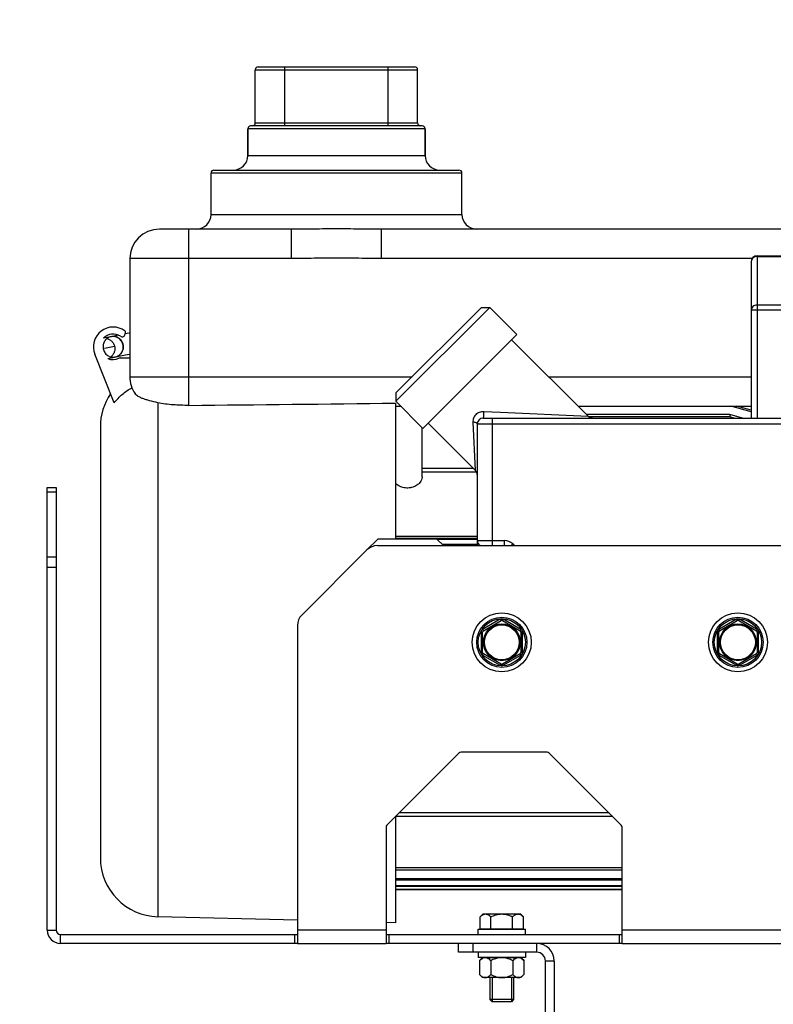
# Model space of a CAD drawing. Units: millimetres. Extents: x -1939 to 4034, y -4 to 3543.
# Drawn here: x -1519 to -1264, y 1963 to 2297 of the extents above; entities that cross this region are included whole.
import ezdxf

# ---------------------------------------------------------------- set-up
doc = ezdxf.new("R2010")
doc.units = ezdxf.units.MM
doc.header["$LTSCALE"] = 46.255
doc.header["$PDMODE"] = 3
doc.header["$PDSIZE"] = 0.3125
doc.layers.get('0').update_dxf_attribs({"linetype": 'CONTINUOUS'})
doc.layers.get('Defpoints').update_dxf_attribs({"linetype": 'CONTINUOUS'})
doc.layers.add('AM_5', color=3, linetype='CONTINUOUS', lineweight=25)
for name, color, linetype in [('BEZUGSACHSEN', 7, 'CONTINUOUS'), ('FASEN', 7, 'CONTINUOUS'), ('FLAECHEN', 7, 'CONTINUOUS'), ('KURVEN', 7, 'CONTINUOUS'), ('RUNDUNGEN', 7, 'CONTINUOUS')]:
    doc.layers.add(name, color=color, linetype=linetype)
doc.styles.get("Standard").update_dxf_attribs({"font": 'txt', "width": 0.7})
doc.dimstyles.new('AM_DIN$0', dxfattribs={"dimtxt": 3.5, "dimasz": 2.5, "dimexe": 1, "dimexo": 1, "dimgap": 1.5, "dimtad": 1, "dimdsep": 46, "dimtxsty": 'STANDARD', "dimcen": 0, "dimclrd": 256, "dimclre": 256, "dimclrt": 2, "dimadec": 0, "dimazin": 2, "dimtp": 0.1, "dimtm": 0.1, "dimtfac": 0.71, "dimtdec": 3, "dimtmove": 0, "dimatfit": 3, "dimfxl": 1, "dimlwd": -1, "dimlwe": -1, "dimarcsym": 0})

# ---------------------------------------------------------------- blocks, each defined once
blk = doc.blocks.new('*D5')
at = {"layer": 'AM_5', "ltscale": 10, "transparency": 16777216}
for p, q in [((-1024.43, 2885.36), (-1759.66, 2885.36)), ((-1758.66, 1673.36), (-1758.66, 2855.36)), ((-968.43, 1643.36), (-1759.66, 1643.36))]:
    blk.add_line(p, q, dxfattribs=at)
for points in [[(-1763.66, 2855.36), (-1753.66, 2855.36), (-1758.66, 2885.36)], [(-1763.66, 1673.36), (-1753.66, 1673.36), (-1758.66, 1643.36)]]:
    blk.add_solid(points, dxfattribs=at)
at = {"layer": 'Defpoints', "color": 0, "ltscale": 10, "transparency": 16777216}
for p in [(-1758.66, 2885.36), (-1023.43, 2885.36), (-967.43, 1643.36)]:
    blk.add_point(p, dxfattribs=at)
at = {"layer": 'AM_5', "color": 2, "ltscale": 10, "transparency": 16777216, "insert": (-1791.16, 2164.36), "char_height": 35, "attachment_point": 5, "rotation": 90}
blk.add_mtext('1250', dxfattribs=at)
blk = doc.blocks.new('*D6')
at = {"layer": 'AM_5', "ltscale": 10, "transparency": 16777216}
for p, q in [((-704.23, 3322.42), (-1884.51, 3322.42)), ((-1883.51, 1673.36), (-1883.51, 3292.42)), ((-968.43, 1643.36), (-1884.51, 1643.36))]:
    blk.add_line(p, q, dxfattribs=at)
for points in [[(-1888.51, 3292.42), (-1878.51, 3292.42), (-1883.51, 3322.42)], [(-1888.51, 1673.36), (-1878.51, 1673.36), (-1883.51, 1643.36)]]:
    blk.add_solid(points, dxfattribs=at)
at = {"layer": 'Defpoints', "color": 0, "ltscale": 10, "transparency": 16777216}
for p in [(-1883.51, 3322.42), (-703.23, 3322.42), (-967.43, 1643.36)]:
    blk.add_point(p, dxfattribs=at)
at = {"layer": 'AM_5', "color": 2, "ltscale": 10, "transparency": 16777216, "insert": (-1916.01, 2389.68), "char_height": 35, "attachment_point": 5, "rotation": 90}
blk.add_mtext('1700', dxfattribs=at)

msp = doc.modelspace()

# ---------------------------------------------------------------- linework, layer by layer
at = {"color": 7, "linetype": 'Continuous'}
for p, q in [((-1439.22, 2261.673), (-1439.22, 2279.673)), ((-1384.22, 2261.673), (-1384.22, 2279.673)), ((-1487.027, 2166.845), (-1493.61, 2183.303)), ((-1271.219, 2163.825), (-1278.088, 2165.673)), ((-1271.219, 2164.348), (-1276.224, 2165.673)), ((-1278.445, 2162.858), (-1327.041, 2162.858)), ((-1278.445, 2162.858), (-1278.445, 2162.095)), ((-1274.167, 2161.677), (-1278.445, 2162.858)), ((-1377.72, 2120.673), (-1397.72, 2120.673)), ((-1377.72, 2120.673), (-1375.508, 2118.461)), ((-1364.02, 2120.54), (-1377.587, 2120.54)), ((-1364.02, 2118.818), (-1375.865, 2118.818)), ((-1364.02, 2118.546), (-1375.593, 2118.546)), ((-1314.932, 2009.251), (-1391.72, 2009.251)), ((-1314.932, 2008.489), (-1391.72, 2008.489)), ((-1314.932, 2005.577), (-1391.72, 2005.577)), ((-1314.932, 2005.085), (-1391.72, 2005.085)), ((-1314.932, 2003.167), (-1391.72, 2003.167)), ((-1314.932, 2002.888), (-1391.72, 2002.888)), ((-1314.932, 2001.906), (-1391.72, 2001.906)), ((-1314.932, 2001.808), (-1391.72, 2001.808)), ((-1424.932, 1991.504), (-1472.22, 1992.686)), ((-1391.72, 1990.673), (-1394.932, 1990.754)), ((-1363.72, 1986.673), (-1363.72, 1988.473)), ((-1363.719, 1988.473), (-1347.721, 1988.473)), ((-1363.07, 1988.623), (-1348.37, 1988.623)), ((-1347.72, 1986.673), (-1347.72, 1988.473)), ((-1424.932, 1988.173), (-1424.932, 1983.673)), ((-1394.932, 1988.173), (-1394.932, 1983.673)), ((-1314.932, 1983.673), (-1314.932, 1988.173)), ((-1424.932, 1983.673), (-1394.932, 1983.673)), ((-1314.932, 1983.673), (-1210.932, 1983.673)), ((-1363.72, 1980.673), (-1363.72, 1978.873)), ((-1347.721, 1978.873), (-1363.719, 1978.873)), ((-1363.226, 1977.868), (-1362.37, 1978.723)), ((-1349.07, 1978.723), (-1362.37, 1978.723)), ((-1361.52, 1978.873), (-1361.52, 1978.723)), ((-1349.92, 1978.873), (-1349.92, 1978.723)), ((-1348.214, 1977.868), (-1349.07, 1978.723)), ((-1347.72, 1980.673), (-1347.72, 1978.873)), ((-1363.226, 1977.868), (-1363.226, 1973.079)), ((-1359.473, 1977.868), (-1359.473, 1973.079)), ((-1351.967, 1977.868), (-1351.967, 1973.079)), ((-1348.214, 1977.868), (-1348.214, 1973.079)), ((-1362.22, 1972.073), (-1363.226, 1973.079)), ((-1349.22, 1972.073), (-1362.22, 1972.073)), ((-1358.953, 1972.073), (-1358.953, 1963.893)), ((-1352.487, 1972.073), (-1352.487, 1963.893)), ((-1349.22, 1972.073), (-1348.214, 1973.079)), ((-1352.487, 1963.893), (-1358.953, 1963.893))]:
    msp.add_line(p, q, dxfattribs=at)
at = {"color": 9, "linetype": 'Continuous'}
for p, q in [((-1509.72, 1988.173), (-1506.72, 1988.173)), ((-1505.22, 1983.673), (-1505.22, 1986.673)), ((-1394.932, 1988.173), (-1424.932, 1988.173)), ((-1210.932, 1988.173), (-1314.932, 1988.173)), ((-1343.932, 1983.673), (-1343.932, 1980.673)), ((-1337.932, 1977.673), (-1340.932, 1977.673))]:
    msp.add_line(p, q, dxfattribs=at)
at = {"color": 7, "linetype": 'Continuous'}
for centre, radius in [((-1355.72, 2085.673), 10), ((-1275.72, 2085.673), 10), ((-1355.72, 2085.673), 6.225), ((-1275.72, 2085.673), 6.225), ((-1355.72, 2085.673), 6), ((-1275.72, 2085.673), 6)]:
    msp.add_circle(centre, radius, dxfattribs=at)
for centre, radius, start, end in [((-1487.382, 2185.794), 6.708, 53.09719, 201.79953), ((-1505.22, 1988.173), 4.5, 180, 270), ((-1505.22, 1988.173), 1.5, 180, 270), ((-1343.932, 1977.673), 6, 0, 90), ((-1360.91, 1976.126), 2.839, 119.46185, 120.16146), ((-1350.53, 1976.127), 2.838, 59.84752, 60.53701), ((-1343.932, 1977.673), 3, 0, 90)]:
    msp.add_arc(centre, radius, start, end, dxfattribs=at)
for points, knots in [([(-1487.027, 2166.845), (-1486.204, 2167.881), (-1484.354, 2169.799), (-1482.161, 2171.315), (-1481.002, 2171.953)], [0, 0, 0, 0, 0.5000216, 1, 1, 1, 1]), ([(-1363.226, 1977.868), (-1363.155, 1977.938), (-1362.881, 1978.201), (-1362.578, 1978.439), (-1362.336, 1978.58)], [0, 0, 0, 0, 0.2622119, 1, 1, 1, 1]), ([(-1362.306, 1978.598), (-1362.285, 1978.609), (-1362.202, 1978.655), (-1362.116, 1978.696), (-1362.051, 1978.723)], [0, 0, 0, 0, 0.2539147, 1, 1, 1, 1]), ([(-1360.647, 1978.723), (-1360.433, 1978.633), (-1360.014, 1978.374), (-1359.652, 1978.048), (-1359.473, 1977.868)], [0, 0, 0, 0, 0.4774133, 1, 1, 1, 1]), ([(-1359.473, 1977.868), (-1358.913, 1978.148), (-1358.138, 1978.473), (-1357.329, 1978.68), (-1357.124, 1978.723)], [0, 0, 0, 0, 0.7498485, 1, 1, 1, 1]), ([(-1354.315, 1978.723), (-1354.111, 1978.68), (-1353.302, 1978.473), (-1352.527, 1978.148), (-1351.967, 1977.868)], [0, 0, 0, 0, 0.2501514, 1, 1, 1, 1]), ([(-1351.967, 1977.868), (-1351.787, 1978.048), (-1351.426, 1978.374), (-1351.007, 1978.633), (-1350.793, 1978.723)], [0, 0, 0, 0, 0.5225862, 1, 1, 1, 1]), ([(-1349.389, 1978.723), (-1349.367, 1978.714), (-1349.281, 1978.676), (-1349.196, 1978.633), (-1349.134, 1978.598)], [0, 0, 0, 0, 0.2462536, 1, 1, 1, 1]), ([(-1349.105, 1978.581), (-1349.026, 1978.535), (-1348.706, 1978.328), (-1348.42, 1978.073), (-1348.214, 1977.868)], [0, 0, 0, 0, 0.2377656, 1, 1, 1, 1]), ([(-1363.226, 1973.079), (-1363.084, 1972.937), (-1362.797, 1972.674), (-1362.337, 1972.347), (-1361.854, 1972.127), (-1361.514, 1972.073), (-1361.349, 1972.073)], [0, 0, 0, 0, 0.2760334, 0.534083, 0.7735136, 1, 1, 1, 1]), ([(-1361.349, 1972.073), (-1361.184, 1972.073), (-1360.844, 1972.127), (-1360.361, 1972.347), (-1359.901, 1972.674), (-1359.615, 1972.937), (-1359.473, 1973.079)], [0, 0, 0, 0, 0.2264863, 0.4659165, 0.7239659, 1, 1, 1, 1]), ([(-1359.473, 1973.079), (-1358.889, 1972.787), (-1357.978, 1972.407), (-1356.701, 1972.123), (-1356.047, 1972.073), (-1355.72, 1972.073)], [0, 0, 0, 0, 0.4997205, 0.7498744, 1, 1, 1, 1]), ([(-1355.72, 1972.073), (-1355.393, 1972.073), (-1354.739, 1972.123), (-1353.462, 1972.407), (-1352.551, 1972.787), (-1351.967, 1973.079)], [0, 0, 0, 0, 0.2501255, 0.500279, 1, 1, 1, 1]), ([(-1351.967, 1973.079), (-1351.825, 1972.937), (-1351.539, 1972.674), (-1351.079, 1972.347), (-1350.596, 1972.127), (-1350.255, 1972.073), (-1350.091, 1972.073)], [0, 0, 0, 0, 0.2760334, 0.534083, 0.7735136, 1, 1, 1, 1]), ([(-1350.091, 1972.073), (-1350.025, 1972.073), (-1349.755, 1972.09), (-1349.491, 1972.173), (-1349.307, 1972.26)], [0, 0, 0, 0, 0.2444508, 1, 1, 1, 1]), ([(-1349.307, 1972.26), (-1349.109, 1972.353), (-1348.721, 1972.603), (-1348.383, 1972.911), (-1348.214, 1973.079)], [0, 0, 0, 0, 0.4792032, 1, 1, 1, 1])]:
    msp.add_open_spline(points, degree=3, knots=knots, dxfattribs=at)
at = {"layer": 'BEZUGSACHSEN', "color": 7, "linetype": 'Continuous'}
for p, q in [((-1441.72, 2250.673), (-1441.72, 2259.673)), ((-1381.72, 2250.673), (-1381.72, 2259.673)), ((-1454.22, 2230.673), (-1454.22, 2244.673)), ((-1369.22, 2230.673), (-1369.22, 2244.673)), ((-1350.62, 2189.972), (-1359.812, 2199.164)), ((-1382.44, 2158.152), (-1350.62, 2189.972)), ((-1326.443, 2162.259), (-1352.388, 2188.204)), ((-1391.72, 2166.75), (-1391.72, 2120.673)), ((-1382.44, 2158.152), (-1391.632, 2167.344)), ((-1278.445, 2162.095), (-1326.255, 2162.095)), ((-1276.953, 2161.674), (-1278.445, 2162.095)), ((-1364.614, 2143.862), (-1380.672, 2159.92)), ((-1382.72, 2141.722), (-1382.72, 2158.432)), ((-1391.72, 2026.673), (-1391.72, 1990.673)), ((-1363.07, 1992.639), (-1362.085, 1993.623)), ((-1363.07, 1988.623), (-1363.07, 1992.639)), ((-1362.085, 1993.623), (-1349.355, 1993.623)), ((-1359.395, 1988.623), (-1359.395, 1992.639)), ((-1352.045, 1988.623), (-1352.045, 1992.639)), ((-1348.37, 1992.639), (-1349.355, 1993.623)), ((-1348.37, 1988.623), (-1348.37, 1992.639)), ((-1361.535, 1988.623), (-1361.535, 1988.473)), ((-1349.905, 1988.623), (-1349.905, 1988.473)), ((-1359.72, 1972.073), (-1359.72, 1964.66)), ((-1351.72, 1972.073), (-1351.72, 1964.66))]:
    msp.add_line(p, q, dxfattribs=at)
at = {"layer": 'BEZUGSACHSEN', "color": 9, "linetype": 'Continuous'}
for p, q in [((-1382.72, 2144.711), (-1365.463, 2144.711)), ((-1382.72, 2143.459), (-1364.301, 2143.459))]:
    msp.add_line(p, q, dxfattribs=at)
at = {"layer": 'BEZUGSACHSEN', "color": 7, "linetype": 'Continuous'}
for points, knots in [([(-1382.72, 2141.725), (-1382.72, 2141.39), (-1382.877, 2140.672), (-1383.505, 2139.687), (-1384.513, 2138.811), (-1385.881, 2138.152), (-1387.51, 2137.864), (-1389.608, 2138.082), (-1391.047, 2138.85), (-1391.72, 2139.541)], [0, 0, 0, 0, 0.0896562, 0.1904442, 0.3070886, 0.4416772, 0.5910233, 0.7424121, 1, 1, 1, 1]), ([(-1363.07, 1992.639), (-1362.905, 1992.803), (-1362.573, 1993.105), (-1362.194, 1993.35), (-1362, 1993.441)], [0, 0, 0, 0, 0.5207917, 1, 1, 1, 1]), ([(-1362, 1993.441), (-1361.938, 1993.47), (-1361.695, 1993.572), (-1361.428, 1993.623), (-1361.232, 1993.623)], [0, 0, 0, 0, 0.2589282, 1, 1, 1, 1]), ([(-1361.232, 1993.623), (-1361.071, 1993.623), (-1360.738, 1993.571), (-1360.265, 1993.355), (-1359.814, 1993.036), (-1359.534, 1992.778), (-1359.395, 1992.639)], [0, 0, 0, 0, 0.2264841, 0.4659128, 0.7239621, 1, 1, 1, 1]), ([(-1359.395, 1992.639), (-1358.823, 1992.924), (-1357.931, 1993.296), (-1356.68, 1993.574), (-1356.04, 1993.623), (-1355.72, 1993.623)], [0, 0, 0, 0, 0.4997243, 0.7498759, 1, 1, 1, 1]), ([(-1355.72, 1993.623), (-1355.4, 1993.623), (-1354.76, 1993.574), (-1353.508, 1993.296), (-1352.617, 1992.924), (-1352.045, 1992.639)], [0, 0, 0, 0, 0.250124, 0.5002754, 1, 1, 1, 1]), ([(-1352.045, 1992.639), (-1351.906, 1992.778), (-1351.626, 1993.036), (-1351.175, 1993.355), (-1350.702, 1993.571), (-1350.369, 1993.623), (-1350.208, 1993.623)], [0, 0, 0, 0, 0.2760372, 0.5340866, 0.7735155, 1, 1, 1, 1]), ([(-1350.208, 1993.623), (-1350.143, 1993.623), (-1349.879, 1993.607), (-1349.62, 1993.525), (-1349.44, 1993.441)], [0, 0, 0, 0, 0.2444478, 1, 1, 1, 1]), ([(-1349.44, 1993.441), (-1349.246, 1993.35), (-1348.867, 1993.105), (-1348.535, 1992.803), (-1348.37, 1992.639)], [0, 0, 0, 0, 0.4792087, 1, 1, 1, 1])]:
    msp.add_open_spline(points, degree=3, knots=knots, dxfattribs=at)
at = {"layer": 'FASEN', "color": 7, "linetype": 'Continuous'}
for p, q in [((-1391.632, 2170.173), (-1362.641, 2199.164)), ((-1391.632, 2167.344), (-1359.812, 2199.164)), ((-1362.641, 2199.164), (-1359.812, 2199.164)), ((-1391.632, 2170.173), (-1391.632, 2167.344)), ((-1397.72, 2120.673), (-1401.397, 2116.996)), ((-1359.72, 1964.66), (-1358.953, 1963.893)), ((-1351.72, 1964.66), (-1359.72, 1964.66)), ((-1352.488, 1963.893), (-1358.952, 1963.893)), ((-1351.72, 1964.66), (-1352.487, 1963.893))]:
    msp.add_line(p, q, dxfattribs=at)
at = {"layer": 'FLAECHEN', "color": 7, "linetype": 'Continuous'}
for p, q in [((-1487.029, 2189.436), (-1490.593, 2188.709)), ((-1488.076, 2189.224), (-1488.066, 2189.227)), ((-1487.806, 2189.27), (-1488.066, 2189.227)), ((-1481.975, 2190.417), (-1483.356, 2190.154)), ((-1483.916, 2186.414), (-1483.935, 2186.511)), ((-1483.896, 2186.288), (-1483.916, 2186.414)), ((-1489.191, 2181.852), (-1486.352, 2182.433)), ((-1486.352, 2182.433), (-1485.918, 2182.52)), ((-1485.918, 2182.52), (-1485.42, 2182.62)), ((-1485.42, 2182.62), (-1484.913, 2182.721)), ((-1484.913, 2182.721), (-1484.324, 2182.837)), ((-1484.324, 2182.837), (-1483.767, 2182.946)), ((-1483.767, 2182.946), (-1483.187, 2183.059)), ((-1483.187, 2183.059), (-1482.54, 2183.184)), ((-1482.54, 2183.184), (-1481.72, 2183.341))]:
    msp.add_line(p, q, dxfattribs=at)
for points in [[(-1483.935, 2186.511), (-1483.997, 2186.763), (-1484.078, 2187.01), (-1484.177, 2187.25), (-1484.293, 2187.482), (-1484.427, 2187.706), (-1484.577, 2187.919), (-1484.742, 2188.12), (-1484.922, 2188.308), (-1485.116, 2188.483), (-1485.322, 2188.643), (-1485.54, 2188.787), (-1485.768, 2188.915), (-1486.005, 2189.025), (-1486.25, 2189.117), (-1486.502, 2189.191), (-1486.758, 2189.246), (-1487.019, 2189.282), (-1487.281, 2189.298), (-1487.544, 2189.294), (-1487.806, 2189.27)], [(-1485.557, 2189.728), (-1485.56, 2189.727), (-1485.574, 2189.724), (-1485.588, 2189.722), (-1485.602, 2189.719), (-1487.029, 2189.436)], [(-1481.72, 2190.466), (-1481.74, 2190.462), (-1481.975, 2190.417)], [(-1489.452, 2188.595), (-1489.432, 2188.591), (-1489.181, 2188.517), (-1488.936, 2188.424), (-1488.699, 2188.314), (-1488.471, 2188.187), (-1488.254, 2188.042), (-1488.047, 2187.882), (-1487.854, 2187.708), (-1487.674, 2187.519), (-1487.508, 2187.318), (-1487.359, 2187.105), (-1487.225, 2186.882), (-1487.109, 2186.65), (-1487.01, 2186.41), (-1486.929, 2186.163), (-1486.867, 2185.911), (-1486.848, 2185.815)], [(-1486.848, 2185.815), (-1486.828, 2185.688), (-1486.8, 2185.414), (-1486.795, 2185.137), (-1486.81, 2184.862), (-1486.848, 2184.588), (-1486.906, 2184.317), (-1486.987, 2184.052), (-1487.088, 2183.794), (-1487.209, 2183.545), (-1487.35, 2183.306), (-1487.509, 2183.078), (-1487.686, 2182.864), (-1487.88, 2182.664), (-1488.089, 2182.48), (-1488.19, 2182.405)], [(-1486.659, 2182.37), (-1486.387, 2182.437), (-1486.121, 2182.526), (-1485.864, 2182.635), (-1485.617, 2182.765), (-1485.381, 2182.914), (-1485.157, 2183.08), (-1484.948, 2183.264), (-1484.754, 2183.464), (-1484.577, 2183.678), (-1484.418, 2183.906), (-1484.277, 2184.145), (-1484.156, 2184.394), (-1484.055, 2184.652), (-1483.974, 2184.917), (-1483.915, 2185.187), (-1483.878, 2185.461), (-1483.862, 2185.737), (-1483.868, 2186.013), (-1483.896, 2186.288)]]:
    msp.add_lwpolyline(points, dxfattribs=at)
for points, knots in [([(-1488.084, 2189.223), (-1488.514, 2189.135), (-1489.348, 2188.782), (-1490.299, 2187.814), (-1490.819, 2186.552), (-1490.829, 2185.635), (-1490.75, 2185.194)], [0, 0, 0, 0, 0.2473657, 0.4962609, 0.7473354, 1, 1, 1, 1]), ([(-1484.014, 2186.394), (-1484.096, 2186.849), (-1484.439, 2187.734), (-1485.258, 2188.586), (-1486.064, 2189.035), (-1486.722, 2189.243), (-1487.406, 2189.315), (-1487.862, 2189.268), (-1488.084, 2189.223)], [0, 0, 0, 0, 0.2520148, 0.5025182, 0.6275331, 0.7520491, 0.8761254, 1, 1, 1, 1]), ([(-1486.68, 2182.366), (-1486.25, 2182.454), (-1485.415, 2182.806), (-1484.465, 2183.775), (-1483.944, 2185.036), (-1483.935, 2185.954), (-1484.014, 2186.394)], [0, 0, 0, 0, 0.2473657, 0.4962609, 0.7473354, 1, 1, 1, 1]), ([(-1490.75, 2185.194), (-1490.668, 2184.74), (-1490.324, 2183.855), (-1489.505, 2183.002), (-1488.7, 2182.554), (-1488.042, 2182.346), (-1487.358, 2182.274), (-1486.902, 2182.32), (-1486.68, 2182.366)], [0, 0, 0, 0, 0.2520148, 0.5025182, 0.6275331, 0.7520491, 0.8761254, 1, 1, 1, 1])]:
    msp.add_open_spline(points, degree=3, knots=knots, dxfattribs=at)
at = {"layer": 'KURVEN', "color": 7, "linetype": 'Continuous'}
msp.add_line((-1486.876, 2185.897), (-1490.294, 2185.199), dxfattribs=at)
at = {"layer": 'RUNDUNGEN', "color": 9, "linetype": 'Continuous'}
for p, q in [((-1439.22, 2279.673), (-1384.22, 2279.673)), ((-1429.22, 2260.673), (-1429.22, 2280.673)), ((-1394.22, 2260.673), (-1394.22, 2280.673)), ((-1381.72, 2259.673), (-1441.72, 2259.673)), ((-1439.22, 2261.673), (-1384.22, 2261.673)), ((-1441.72, 2250.673), (-1381.72, 2250.673)), ((-1369.22, 2244.673), (-1454.22, 2244.673)), ((-1454.22, 2230.673), (-1369.22, 2230.673)), ((-1461.72, 2165.969), (-1461.72, 2225.673)), ((-1426.927, 2215.673), (-1426.927, 2225.673)), ((-1396.513, 2215.673), (-1396.513, 2225.673)), ((-1426.927, 2215.673), (-1481.72, 2215.673)), ((-1270.952, 2215.673), (-1396.513, 2215.673)), ((-1269.22, 2216.673), (-1269.22, 2161.673)), ((-1269.22, 2216.405), (-1203.22, 2216.405)), ((-1203.22, 2199.93), (-1269.22, 2199.93)), ((-1201.22, 2198.198), (-1271.22, 2198.198)), ((-1481.72, 2175.673), (-1386.131, 2175.673)), ((-1339.857, 2175.673), (-1271.22, 2175.673)), ((-1472.22, 2166.863), (-1472.22, 1992.686)), ((-1361.753, 2163.941), (-1356.141, 2163.673)), ((-1356.141, 2163.673), (-1326.443, 2162.259)), ((-1364.612, 2143.986), (-1365.389, 2160.304)), ((-1364.02, 2159.673), (-1198.22, 2159.673)), ((-1359.02, 2161.673), (-1359.02, 2118.461)), ((-1364.606, 2143.853), (-1364.612, 2143.986)), ((-1509.72, 2136.709), (-1506.72, 2136.709)), ((-1364.02, 2121.517), (-1391.72, 2121.517)), ((-1364.02, 2120.808), (-1391.72, 2120.808)), ((-1364.02, 2120.173), (-1354.848, 2120.173)), ((-1354.848, 2118.461), (-1354.848, 2120.173)), ((-1352.02, 2119.002), (-1352.561, 2118.461)), ((-1352.02, 2119.002), (-1351.479, 2118.461)), ((-1509.72, 2114.638), (-1506.72, 2114.638)), ((-1509.72, 2111.102), (-1506.72, 2111.102)), ((-1356.22, 2093.468), (-1362.22, 2090.003)), ((-1356.22, 2093.468), (-1355.97, 2093.035)), ((-1355.22, 2093.468), (-1355.47, 2093.035)), ((-1349.22, 2090.003), (-1355.22, 2093.468)), ((-1276.22, 2093.468), (-1282.22, 2090.003)), ((-1276.22, 2093.468), (-1275.97, 2093.035)), ((-1275.22, 2093.468), (-1275.47, 2093.035)), ((-1269.22, 2090.003), (-1275.22, 2093.468)), ((-1362.72, 2089.137), (-1362.72, 2082.209)), ((-1362.72, 2089.137), (-1362.22, 2089.137)), ((-1362.22, 2090.003), (-1361.97, 2089.57)), ((-1349.22, 2090.003), (-1349.47, 2089.57)), ((-1348.72, 2089.137), (-1349.22, 2089.137)), ((-1348.72, 2082.209), (-1348.72, 2089.137)), ((-1282.72, 2089.137), (-1282.72, 2082.209)), ((-1282.72, 2089.137), (-1282.22, 2089.137)), ((-1282.22, 2090.003), (-1281.97, 2089.57)), ((-1269.22, 2090.003), (-1269.47, 2089.57)), ((-1268.72, 2089.137), (-1269.22, 2089.137)), ((-1268.72, 2082.209), (-1268.72, 2089.137)), ((-1362.72, 2082.209), (-1362.22, 2082.209)), ((-1348.72, 2082.209), (-1349.22, 2082.209)), ((-1282.72, 2082.209), (-1282.22, 2082.209)), ((-1268.72, 2082.209), (-1269.22, 2082.209)), ((-1362.22, 2081.343), (-1361.97, 2081.776)), ((-1362.22, 2081.343), (-1356.22, 2077.879)), ((-1355.22, 2077.879), (-1349.22, 2081.343)), ((-1349.22, 2081.343), (-1349.47, 2081.776)), ((-1282.22, 2081.343), (-1281.97, 2081.776)), ((-1282.22, 2081.343), (-1276.22, 2077.879)), ((-1275.22, 2077.879), (-1269.22, 2081.343)), ((-1269.22, 2081.343), (-1269.47, 2081.776)), ((-1356.22, 2077.879), (-1355.97, 2078.312)), ((-1355.22, 2077.879), (-1355.47, 2078.312)), ((-1276.22, 2077.879), (-1275.97, 2078.312)), ((-1275.22, 2077.879), (-1275.47, 2078.312)), ((-1318.107, 2026.636), (-1391.72, 2026.636)), ((-1319.359, 2027.887), (-1390.506, 2027.887)), ((-1425.932, 1986.673), (-1425.932, 1983.673)), ((-1393.932, 1986.673), (-1393.932, 1983.673)), ((-1315.932, 1986.673), (-1315.932, 1983.673)), ((-1365.432, 1980.673), (-1365.432, 1983.673))]:
    msp.add_line(p, q, dxfattribs=at)
at = {"layer": 'RUNDUNGEN', "color": 7, "linetype": 'Continuous'}
for p, q in [((-1438.22, 2280.673), (-1385.22, 2280.673)), ((-1441.72, 2259.673), (-1441.72, 2250.673)), ((-1382.72, 2260.673), (-1440.72, 2260.673)), ((-1381.72, 2259.673), (-1381.72, 2250.673)), ((-1453.22, 2245.673), (-1370.22, 2245.673)), ((-1454.22, 2230.673), (-1454.22, 2244.673)), ((-1369.22, 2230.673), (-1369.22, 2244.673)), ((-1426.927, 2225.673), (-1471.72, 2225.673)), ((-1251.72, 2225.673), (-1396.513, 2225.673)), ((-1481.72, 2215.673), (-1481.72, 2175.673)), ((-1269.22, 2216.673), (-1203.22, 2216.673)), ((-1271.22, 2214.673), (-1271.22, 2161.673)), ((-1483.354, 2191.158), (-1483.354, 2190.191)), ((-1484.96, 2182.038), (-1481.72, 2182.038)), ((-1391.72, 2165.673), (-1389.961, 2165.673)), ((-1329.857, 2165.673), (-1271.22, 2165.673)), ((-1491.72, 2158.667), (-1491.72, 2012.68)), ((-1364.02, 2159.673), (-1364.02, 2118.461)), ((-1362.02, 2161.673), (-1200.22, 2161.673)), ((-1509.72, 1988.173), (-1509.72, 2138.173)), ((-1509.72, 2138.173), (-1506.72, 2138.173)), ((-1506.72, 2138.173), (-1506.72, 1988.173)), ((-1423.468, 2094.925), (-1401.397, 2116.996)), ((-1397.861, 2118.461), (-1239.474, 2118.461)), ((-1361.97, 2089.57), (-1355.97, 2093.035)), ((-1355.47, 2093.035), (-1349.47, 2089.57)), ((-1281.97, 2089.57), (-1275.97, 2093.035)), ((-1275.47, 2093.035), (-1269.47, 2089.57)), ((-1424.932, 2091.39), (-1424.932, 1988.173)), ((-1362.22, 2082.209), (-1362.22, 2089.137)), ((-1349.22, 2089.137), (-1349.22, 2082.209)), ((-1282.22, 2082.209), (-1282.22, 2089.137)), ((-1269.22, 2089.137), (-1269.22, 2082.209)), ((-1355.97, 2078.312), (-1361.97, 2081.776)), ((-1349.47, 2081.776), (-1355.47, 2078.312)), ((-1275.97, 2078.312), (-1281.97, 2081.776)), ((-1269.47, 2081.776), (-1275.47, 2078.312)), ((-1370.225, 2048.168), (-1394.639, 2023.754)), ((-1340.347, 2048.461), (-1369.518, 2048.461)), ((-1315.225, 2023.754), (-1339.639, 2048.168)), ((-1394.932, 2023.047), (-1394.932, 1988.173)), ((-1314.932, 1988.173), (-1314.932, 2023.047)), ((-1505.22, 1986.673), (-1424.932, 1986.673)), ((-1394.932, 1986.673), (-1314.932, 1986.673)), ((-1424.932, 1983.673), (-1505.22, 1983.673)), ((-1314.932, 1983.673), (-1394.932, 1983.673)), ((-1370.432, 1980.673), (-1370.432, 1983.673)), ((-1343.932, 1980.673), (-1370.432, 1980.673)), ((-1340.932, 1843.673), (-1340.932, 1977.673)), ((-1337.932, 1977.673), (-1337.932, 1862.214))]:
    msp.add_line(p, q, dxfattribs=at)
msp.add_lwpolyline([(-1325.03, 2161.673), (-1325.201, 2161.681), (-1325.372, 2161.703), (-1325.539, 2161.74), (-1325.703, 2161.791), (-1325.862, 2161.855), (-1326.015, 2161.934), (-1326.161, 2162.025), (-1326.298, 2162.128), (-1326.426, 2162.242), (-1326.443, 2162.259)], dxfattribs=at)
for centre in [(-1355.72, 2085.673), (-1275.72, 2085.673)]:
    msp.add_circle(centre, 8.5, dxfattribs=at)
at = {"layer": 'RUNDUNGEN', "color": 9, "linetype": 'Continuous'}
for centre, radius in [((-1355.72, 2085.673), 8), ((-1275.72, 2085.673), 8), ((-1355.72, 2085.673), 5.9), ((-1275.72, 2085.673), 5.9)]:
    msp.add_circle(centre, radius, dxfattribs=at)
at = {"layer": 'RUNDUNGEN', "color": 7, "linetype": 'Continuous'}
for centre, radius, start, end in [((-1438.22, 2279.673), 1, 90, 180), ((-1385.22, 2279.673), 1, 0, 90), ((-1440.72, 2259.673), 1, 90, 180), ((-1440.22, 2261.673), 1, 270, 360), ((-1383.22, 2261.673), 1, 180, 270), ((-1382.72, 2259.673), 1, 0, 90), ((-1446.72, 2250.673), 5, 270, 360), ((-1376.72, 2250.673), 5, 180, 270), ((-1453.22, 2244.673), 1, 90, 180), ((-1370.22, 2244.673), 1, 0, 90), ((-1459.22, 2230.673), 5, 270, 360), ((-1364.22, 2230.673), 5, 180, 270), ((-1471.72, 2215.673), 10, 90, 180), ((-1269.22, 2214.673), 2, 90, 180), ((-1487.382, 2185.794), 4.338, 55.44377, 138.26809), ((-1484.354, 2190.191), 1, 235.44377, 360), ((-1484.96, 2181.038), 1, 90, 116.98522), ((-1487.382, 2185.794), 4.338, 244.85205, 296.98522), ((-1471.72, 2175.673), 10, 180, 215.02653), ((-1471.72, 2158.667), 20, 145.78214, 180), ((-1604.078, 18069.105), 15903.773, 270.5128736, 270.7650752), ((-1362.02, 2159.673), 2, 90, 180), ((-1366.02, 2142.439), 2, 0.05174, 45), ((-1362.02, 2120.173), 2, 180, 238.95131), ((-1397.861, 2113.461), 5, 90, 135), ((-1419.932, 2091.39), 5, 135, 180), ((-1355.72, 2092.602), 0.5, 60, 120), ((-1275.72, 2092.602), 0.5, 60, 120), ((-1361.72, 2089.137), 0.5, 120, 180), ((-1349.72, 2089.137), 0.5, 0, 60), ((-1281.72, 2089.137), 0.5, 120, 180), ((-1269.72, 2089.137), 0.5, 0, 60), ((-1361.72, 2082.209), 0.5, 180, 240), ((-1349.72, 2082.209), 0.5, 300, 360), ((-1281.72, 2082.209), 0.5, 180, 240), ((-1269.72, 2082.209), 0.5, 300, 360), ((-1355.72, 2078.745), 0.5, 240, 300), ((-1275.72, 2078.745), 0.5, 240, 300), ((-1369.518, 2047.461), 1, 90, 135), ((-1340.347, 2047.461), 1, 45, 90), ((-1393.932, 2023.047), 1, 135, 180), ((-1315.932, 2023.047), 1, 0, 45), ((-1471.72, 2012.68), 20, 180, 268.5679)]:
    msp.add_arc(centre, radius, start, end, dxfattribs=at)
at = {"layer": 'RUNDUNGEN', "color": 9, "linetype": 'Continuous'}
for centre, radius, start, end in [((-1354.848, 2116.173), 4, 45, 90), ((-1355.72, 2092.602), 1, 60, 120), ((-1275.72, 2092.602), 1, 60, 120), ((-1361.72, 2089.137), 1, 120, 180), ((-1349.72, 2089.137), 1, 0, 60), ((-1281.72, 2089.137), 1, 120, 180), ((-1269.72, 2089.137), 1, 0, 60), ((-1361.72, 2082.209), 1, 180, 240), ((-1349.72, 2082.209), 1, 300, 360), ((-1281.72, 2082.209), 1, 180, 240), ((-1269.72, 2082.209), 1, 300, 360), ((-1355.72, 2078.745), 1, 240, 300), ((-1275.72, 2078.745), 1, 240, 300)]:
    msp.add_arc(centre, radius, start, end, dxfattribs=at)
for points, knots in [([(-1396.513, 2225.673), (-1399.033, 2225.673), (-1404.102, 2225.718), (-1411.72, 2225.756), (-1419.338, 2225.718), (-1424.407, 2225.673), (-1426.927, 2225.673)], [0, 0, 0, 0, 0.2485338, 0.5000001, 0.7514664, 1, 1, 1, 1]), ([(-1396.513, 2215.673), (-1399.048, 2215.673), (-1402.849, 2215.768), (-1407.918, 2215.864), (-1411.72, 2215.893), (-1415.522, 2215.864), (-1420.591, 2215.768), (-1424.392, 2215.673), (-1426.927, 2215.673)], [0, 0, 0, 0, 0.2499983, 0.3749994, 0.5, 0.6250006, 0.7500017, 1, 1, 1, 1]), ([(-1269.22, 2216.405), (-1269.479, 2216.405), (-1269.992, 2216.319), (-1270.654, 2215.943), (-1271.11, 2215.369), (-1271.22, 2214.9), (-1271.22, 2214.673)], [0, 0, 0, 0, 0.2663265, 0.5234001, 0.7667837, 1, 1, 1, 1]), ([(-1269.22, 2199.93), (-1269.479, 2199.93), (-1269.992, 2199.844), (-1270.654, 2199.468), (-1271.11, 2198.894), (-1271.22, 2198.425), (-1271.22, 2198.198)], [0, 0, 0, 0, 0.2663264, 0.5234, 0.7667836, 1, 1, 1, 1]), ([(-1365.389, 2160.304), (-1365.412, 2160.777), (-1365.278, 2161.743), (-1364.505, 2162.997), (-1363.25, 2163.817), (-1362.248, 2163.964), (-1361.753, 2163.941)], [0, 0, 0, 0, 0.2458566, 0.4914193, 0.7425534, 1, 1, 1, 1]), ([(-1362.02, 2161.673), (-1361.996, 2161.673), (-1361.961, 2161.716), (-1361.932, 2161.779), (-1361.893, 2161.897), (-1361.852, 2162.091), (-1361.794, 2162.506), (-1361.753, 2163.131), (-1361.748, 2163.659), (-1361.753, 2163.941)], [0, 0, 0, 0, 0.0314242, 0.0584237, 0.0938574, 0.1895372, 0.3154754, 0.635925, 1, 1, 1, 1]), ([(-1364.02, 2159.673), (-1364.02, 2159.709), (-1364.04, 2159.786), (-1364.119, 2159.889), (-1364.242, 2159.984), (-1364.479, 2160.109), (-1364.866, 2160.228), (-1365.203, 2160.284), (-1365.389, 2160.304)], [0, 0, 0, 0, 0.0667741, 0.1448586, 0.2408362, 0.3570437, 0.6474801, 1, 1, 1, 1])]:
    msp.add_open_spline(points, degree=3, knots=knots, dxfattribs=at)
at = {"layer": 'RUNDUNGEN', "color": 7, "linetype": 'Continuous'}
for points, knots in [([(-1472.22, 2166.863), (-1473.164, 2167.068), (-1474.509, 2167.38), (-1476.191, 2167.86), (-1477.238, 2168.213), (-1478.136, 2168.587), (-1479.063, 2169.083), (-1479.649, 2169.563), (-1479.909, 2169.934)], [0, 0, 0, 0, 0.3446005, 0.4925863, 0.6237985, 0.7387275, 0.8384773, 1, 1, 1, 1]), ([(-1461.72, 2165.969), (-1462.62, 2165.961), (-1464.413, 2165.979), (-1467.926, 2166.158), (-1470.533, 2166.497), (-1472.22, 2166.863)], [0, 0, 0, 0, 0.2557166, 0.5095204, 1, 1, 1, 1])]:
    msp.add_open_spline(points, degree=3, knots=knots, dxfattribs=at)

# ---------------------------------------------------------------- dimensions: what is measured, and where the dimension line sits
at = {"layer": 'AM_5', "ltscale": 10}
for base, p2, text, picture, middle in [((-1883.507, 3322.419), (-703.229, 3322.419), '1700', '*D6', (-1883.507, 2389.678)), ((-1758.659, 2885.356), (-1023.432, 2885.356), '1250', '*D5', (-1758.659, 2164.356))]:
    dim = msp.add_linear_dim(base=base, p1=(-967.432, 1643.356), p2=p2, angle=90, text=text, dimstyle='AM_DIN$0', override={"dimtxt": 35, "dimasz": 30, "dimgap": 15, "dimsah": 1}, dxfattribs=at)
    dim.commit()
    dim.dimension.update_dxf_attribs({"geometry": picture, "text_midpoint": middle, "dimtype": 160})

doc.saveas('drawing.dxf')
